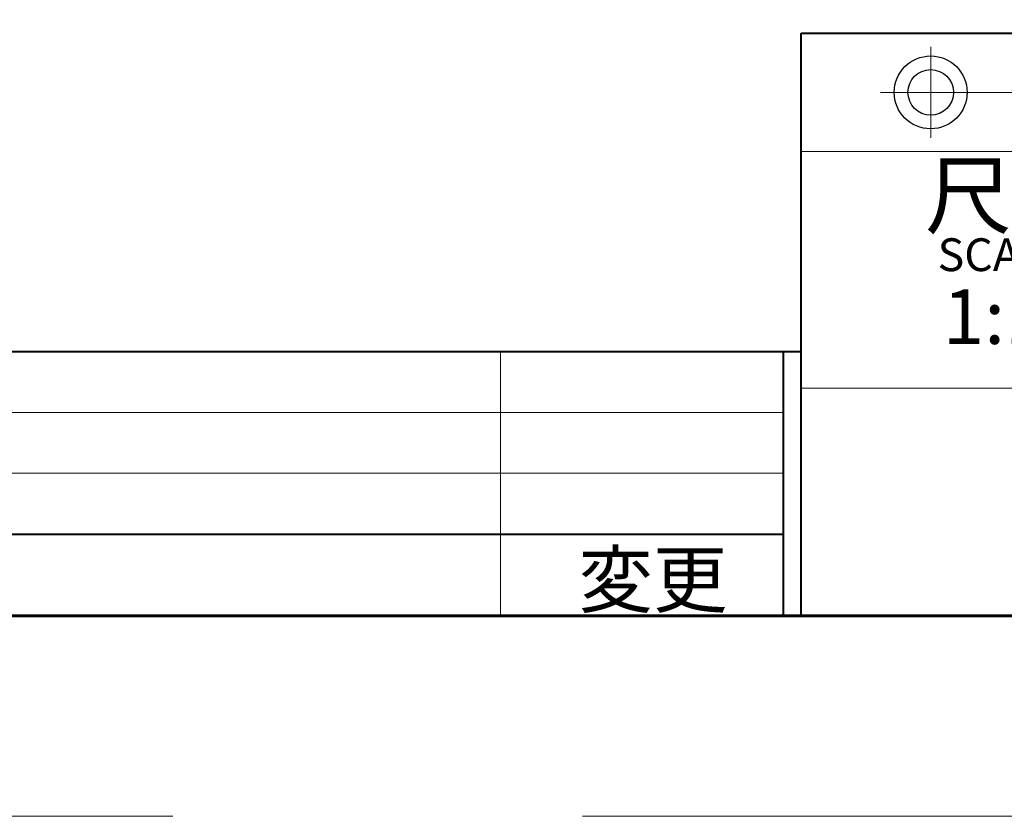
# Model space of a CAD drawing. Units: millimetres. Extents: x 0 to 6300, y 0 to 4455.
# Drawn here: x 3137 to 3947, y 0 to 656 of the extents above; entities that cross this region are included whole.
import ezdxf
from ezdxf.enums import TextEntityAlignment as Align

# ---------------------------------------------------------------- set-up
doc = ezdxf.new("R2010")
doc.units = ezdxf.units.MM
doc.header["$LTSCALE"] = 15
doc.linetypes.add('AM_ISO08W050x2', pattern=[9, 6, -0.75, 1.5, -0.75])
doc.linetypes.add('AM_ISO09W050', pattern=[22.5, 12, -1.5, 3, -1.5, 3, -1.5])
doc.layers.add('印刷不可', color=191, linetype='AM_ISO09W050', lineweight=15, plot=False)
for name, color, linetype, lineweight in [('図枠-中太実線', 30, 'Continuous', 40), ('図枠-実線', 7, 'Continuous', 30), ('図枠-文字', 2, 'Continuous', 30), ('図枠-補助線', 3, 'Continuous', 15), ('実線', 7, 'Continuous', 30), ('極太実線', 5, 'Continuous', 60)]:
    doc.layers.add(name, color=color, linetype=linetype, lineweight=lineweight)
doc.styles.get("Standard").update_dxf_attribs({"font": 'simplex.shx', "bigfont": 'EXTFONT.SHX'})

# ---------------------------------------------------------------- blocks, each defined once
blk = doc.blocks.new('A3枠')
at = {"layer": '印刷不可'}
blk.add_lwpolyline([(0, 297), (420, 297), (420, 0), (0, 0)], close=True, dxfattribs=at)
at = {"layer": '極太実線'}
blk.add_lwpolyline([(27.5, 286.5), (27.5, 11), (411, 11), (411, 286.5)], close=True, dxfattribs=at)
blk = doc.blocks.new('A3_外形図')
at = {"layer": '図枠-中太実線'}
for p, q in [((-159, 32), (0, 32)), ((-159, 0), (-159, 32)), ((-159, 14.5), (-383.5, 14.5)), ((-160, 14.5), (-160, 0)), ((-288.5, 4.5), (-160, 4.5))]:
    blk.add_line(p, q, dxfattribs=at)
at = {"layer": '図枠-実線'}
for radius in [2, 1.25]:
    blk.add_circle((-151.897, 28.75), radius, dxfattribs=at)
at = {"layer": '図枠-補助線', "linetype": 'AM_ISO08W050x2'}
for p, q in [((-151.897, 26.25), (-151.897, 31.25)), ((-139.798, 28.75), (-154.647, 28.75))]:
    blk.add_line(p, q, dxfattribs=at)
at = {"layer": '図枠-補助線'}
for p, q in [((-159, 25.5), (-79.5, 25.5)), ((-175.5, 14.5), (-175.5, 0)), ((-159, 12.5), (-79.5, 12.5)), ((-288.5, 11.167), (-160, 11.167)), ((-288.5, 7.833), (-160, 7.833))]:
    blk.add_line(p, q, dxfattribs=at)
at = {"layer": '図枠-文字'}
for s, height, p in [('尺 度', 3.5, (-152.211, 21.356)), ('SCALE', 1.8, (-151.519, 18.937)), ('変更', 3, (-171.235, 0.5))]:
    blk.add_text(s, height=height, dxfattribs=at).set_placement(p)
at = {"layer": '図枠-文字', "oblique": 0.2618}
for tag, height, p in [('GEN-TITLE-DAT{15}', 4, (-32.5, 25.5)), ('品名{15}', 4, (-32.5, 17.5)), ('GEN-TITLE-SCA', 3, (-147.25, 14)), ('図名{15}', 4, (-32.5, 11.253)), ('図番{15}', 4, (-32.5, 1.5))]:
    blk.add_attdef(tag, text='', height=height, dxfattribs=at).set_placement(p, align=Align.BOTTOM_CENTER)
for tag, p in [('作成', (-121.926, 27)), ('確認', (-122, 20.5))]:
    blk.add_attdef(tag, p, '', height=3, dxfattribs=at)

msp = doc.modelspace()

# ---------------------------------------------------------------- block references
at = {"lineweight": 0}
ref = msp.add_blockref('A3_外形図', (6165, 165), dxfattribs=dict(at, xscale=15, yscale=15, zscale=15))
ref.add_attrib('GEN-TITLE-SCA', '1:15', dxfattribs={"layer": '図枠-文字', "height": 45, "oblique": 0.2618}).set_placement((3956.25, 375), align=Align.BOTTOM_CENTER)
at = {"layer": '実線', "lineweight": 0, "xscale": 15, "yscale": 15, "zscale": 15}
msp.add_blockref('A3枠', (0, 0), dxfattribs=at)

doc.saveas('drawing.dxf')
